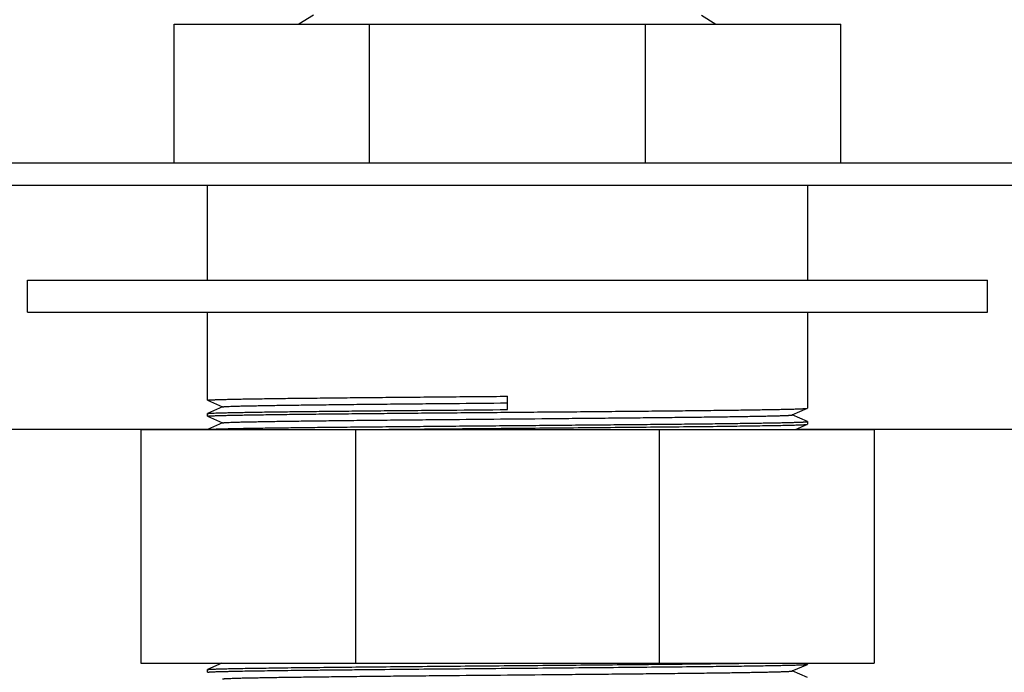
# Model space of a CAD drawing. Units: inches. Extents: x 0 to 11, y 0 to 8.5.
# Drawn here: x 5.2 to 5.5, y 6.1 to 6.3 of the extents above; entities that cross this region are included whole.
import ezdxf

# ---------------------------------------------------------------- set-up
doc = ezdxf.new("R2010")
doc.units = ezdxf.units.IN
doc.header["$LTSCALE"] = 0.605
doc.header["$MEASUREMENT"] = 0
doc.layers.get('0').update_dxf_attribs({"linetype": 'CONTINUOUS'})
doc.layers.add('12_COMPONENTS', color=7, linetype='CONTINUOUS')
doc.layers.add('22_NOTES', color=7, linetype='CONTINUOUS')
doc.styles.get("Standard").update_dxf_attribs({"font": 'txt', "width": 0.8})
doc.dimstyles.get("Standard").update_dxf_attribs({"dimtxt": 0.1, "dimasz": 0.1875, "dimexe": 0.1, "dimexo": 0.1, "dimgap": 0.09, "dimtad": 0, "dimtih": 1, "dimtoh": 1, "dimdec": 3, "dimzin": 4, "dimdsep": 46, "dimtxsty": 'Standard', "dimblk": '_FILLED', "dimblk1": '_FILLED', "dimblk2": '_FILLED', "dimcen": 0.09, "dimadec": 0, "dimazin": 0, "dimtol": 1, "dimtp": 0.005, "dimtm": 0.005, "dimtfac": 1, "dimtdec": 3, "dimtofl": 0, "dimtmove": 0, "dimatfit": 3, "dimldrblk": '_FILLED', "dimfxl": 1, "dimtolj": 1, "dimtzin": 4, "dimarcsym": 0})

# ---------------------------------------------------------------- blocks, each defined once
blk = doc.blocks.new('_FILLED')
at = {"color": 0, "linetype": 'ByBlock'}
blk.add_solid([(0, 0), (-1, 0.1667), (-1, -0.1667)], dxfattribs=at)

msp = doc.modelspace()

# ---------------------------------------------------------------- linework, layer by layer
at = {"layer": '12_COMPONENTS', "color": 7, "linetype": 'Continuous'}
for p, q in [((5.28378, 6.30088), (5.27922, 6.29805)), ((5.40528, 6.30088), (5.40984, 6.29805)), ((5.24015, 6.25469), (5.24015, 6.29805)), ((5.24015, 6.29805), (5.4489, 6.29805)), ((5.3013, 6.25469), (5.3013, 6.29805)), ((5.38776, 6.25469), (5.38776, 6.29805)), ((5.4489, 6.25469), (5.4489, 6.29805)), ((4.39138, 6.25469), (7.02847, 6.25469)), ((4.37735, 6.24768), (7.0425, 6.24768)), ((5.25059, 6.21789), (5.25059, 6.24768)), ((5.43847, 6.24768), (5.43847, 6.21789)), ((5.19423, 6.20787), (5.19423, 6.21789)), ((5.19423, 6.21789), (5.49483, 6.21789)), ((5.49483, 6.20787), (5.49483, 6.21789)), ((5.19423, 6.20787), (5.49483, 6.20787)), ((5.25059, 6.18032), (5.25059, 6.20787)), ((5.43847, 6.20787), (5.43847, 6.17781)), ((5.34453, 6.17739), (5.34453, 6.18157)), ((5.25061, 6.1803), (5.25536, 6.17821)), ((5.25059, 6.17614), (5.25061, 6.17616)), ((5.25059, 6.17531), (5.25059, 6.17614)), ((5.25536, 6.17824), (5.25061, 6.17616)), ((5.4337, 6.17571), (5.43845, 6.17779)), ((5.43845, 6.17365), (5.4337, 6.17574)), ((5.43845, 6.17779), (5.43847, 6.17781)), ((5.25061, 6.17529), (5.25536, 6.1732)), ((5.25536, 6.17323), (5.25061, 6.17115)), ((5.43469, 6.17113), (5.43845, 6.17278)), ((5.43845, 6.17278), (5.43847, 6.1728)), ((5.43847, 6.17364), (5.43847, 6.1728)), ((5.25059, 6.17119), (4.48874, 6.17119)), ((5.22972, 6.17113), (5.22972, 6.09798)), ((5.22972, 6.17113), (5.45934, 6.17113)), ((5.29697, 6.17113), (5.29697, 6.09798)), ((5.39209, 6.17113), (5.39209, 6.09798)), ((5.91859, 6.17119), (5.43483, 6.17119)), ((5.45934, 6.17113), (5.45934, 6.09798)), ((5.22972, 6.09798), (5.45934, 6.09798)), ((5.25059, 6.09598), (5.25061, 6.096)), ((5.25059, 6.09515), (5.25059, 6.09598)), ((5.25513, 6.09798), (5.25061, 6.096)), ((5.3915, 6.09765), (5.39211, 6.09766)), ((5.4337, 6.09555), (5.43845, 6.09763)), ((5.43845, 6.09349), (5.4337, 6.09558)), ((5.43845, 6.09763), (5.43847, 6.09765)), ((5.43847, 6.09798), (5.43847, 6.09765))]:
    msp.add_line(p, q, dxfattribs=at)
msp.add_arc((5.33112, 12.61276), 6.51539, 270.536392, 270.786308, dxfattribs=at)
for points, knots in [([(5.25059, 6.18032), (5.25059, 6.18032), (5.2506, 6.18033), (5.25062, 6.18034), (5.25066, 6.18035), (5.25073, 6.18036), (5.25086, 6.18038), (5.25106, 6.1804), (5.25132, 6.18042), (5.25163, 6.18043), (5.25199, 6.18045), (5.25241, 6.18047), (5.25289, 6.18049), (5.25364, 6.18052), (5.25471, 6.18055), (5.25615, 6.18059), (5.25781, 6.18063), (5.25968, 6.18067), (5.26175, 6.18071), (5.26402, 6.18075), (5.26649, 6.18079), (5.26914, 6.18083), (5.27303, 6.18088), (5.27832, 6.18095), (5.28513, 6.18102), (5.29251, 6.1811), (5.30039, 6.18118), (5.3087, 6.18126), (5.31735, 6.18133), (5.32626, 6.18141), (5.33535, 6.18149), (5.34146, 6.18154), (5.34453, 6.18157)], [0, 0, 0, 0, 0.000129, 0.000377, 0.000768, 0.001305, 0.002825, 0.00494, 0.007652, 0.01096, 0.014864, 0.019361, 0.024447, 0.03012, 0.043214, 0.058613, 0.076278, 0.096168, 0.118236, 0.142426, 0.168682, 0.196941, 0.227133, 0.293027, 0.365728, 0.444537, 0.528695, 0.617392, 0.709773, 0.804943, 0.902015, 1, 1, 1, 1]), ([(5.25536, 6.17824), (5.25537, 6.17825), (5.25539, 6.17826), (5.25545, 6.17827), (5.25557, 6.17829), (5.25574, 6.1783), (5.25597, 6.17832), (5.25625, 6.17834), (5.25658, 6.17836), (5.25696, 6.17838), (5.25757, 6.17841), (5.25846, 6.17844), (5.25969, 6.17848), (5.26111, 6.17852), (5.26272, 6.17856), (5.26453, 6.17859), (5.26653, 6.17863), (5.26871, 6.17867), (5.27196, 6.17872), (5.27645, 6.17879), (5.2823, 6.17887), (5.28874, 6.17894), (5.2957, 6.17902), (5.30312, 6.1791), (5.31092, 6.17917), (5.31904, 6.17925), (5.33028, 6.17935), (5.3388, 6.17943), (5.34453, 6.17948)], [0, 0, 0, 0, 0.000337, 0.000816, 0.002204, 0.004173, 0.006724, 0.009857, 0.01357, 0.017861, 0.022726, 0.034173, 0.047887, 0.063834, 0.081976, 0.102273, 0.124678, 0.149135, 0.175588, 0.234235, 0.300065, 0.372462, 0.450746, 0.534183, 0.621994, 0.713343, 0.807384, 1, 1, 1, 1]), ([(5.25059, 6.17531), (5.25059, 6.17531), (5.2506, 6.17532), (5.25062, 6.17533), (5.25066, 6.17534), (5.25073, 6.17535), (5.25086, 6.17537), (5.25106, 6.17539), (5.25131, 6.1754), (5.25161, 6.17542), (5.25198, 6.17544), (5.25239, 6.17546), (5.25286, 6.17548), (5.2536, 6.17551), (5.25466, 6.17554), (5.25609, 6.17558), (5.25772, 6.17562), (5.25957, 6.17566), (5.26162, 6.1757), (5.26386, 6.17573), (5.2663, 6.17577), (5.26892, 6.17581), (5.27277, 6.17587), (5.278, 6.17593), (5.28473, 6.17601), (5.29204, 6.17609), (5.29984, 6.17616), (5.30807, 6.17624), (5.31664, 6.17632), (5.32549, 6.1764), (5.33451, 6.17647), (5.34362, 6.17655), (5.35275, 6.17663), (5.3618, 6.1767), (5.37068, 6.17678), (5.37932, 6.17686), (5.38762, 6.17694), (5.39551, 6.17701), (5.40292, 6.17709), (5.40978, 6.17717), (5.41601, 6.17725), (5.42079, 6.17731), (5.42426, 6.17737), (5.42658, 6.1774), (5.4287, 6.17744), (5.43063, 6.17748), (5.43235, 6.17752), (5.43386, 6.17756), (5.43516, 6.1776), (5.43611, 6.17763), (5.43676, 6.17766), (5.43716, 6.17768), (5.43751, 6.1777), (5.43781, 6.17772), (5.43805, 6.17773), (5.43823, 6.17775), (5.43835, 6.17777), (5.43842, 6.17778), (5.43844, 6.17779), (5.43845, 6.17779)], [0, 0, 0, 0, 0.000064, 0.000187, 0.00038, 0.000645, 0.001396, 0.002441, 0.00378, 0.005415, 0.007343, 0.009564, 0.012077, 0.014879, 0.021348, 0.028955, 0.037684, 0.047511, 0.058416, 0.070371, 0.083348, 0.097317, 0.112244, 0.144829, 0.180792, 0.219793, 0.261458, 0.305394, 0.351181, 0.398385, 0.446555, 0.495235, 0.54396, 0.592268, 0.639699, 0.685802, 0.730137, 0.772285, 0.811844, 0.848436, 0.881715, 0.911365, 0.924738, 0.937102, 0.948426, 0.958683, 0.967849, 0.975903, 0.982824, 0.988597, 0.991049, 0.99321, 0.995077, 0.99665, 0.997928, 0.998912, 0.999601, 0.999836, 1, 1, 1, 1]), ([(5.25061, 6.17616), (5.25062, 6.17616), (5.25064, 6.17617), (5.25071, 6.17618), (5.25083, 6.1762), (5.25101, 6.17622), (5.25124, 6.17623), (5.25154, 6.17625), (5.25188, 6.17627), (5.25228, 6.17629), (5.25292, 6.17632), (5.25386, 6.17635), (5.25515, 6.17639), (5.25664, 6.17643), (5.25834, 6.17647), (5.26024, 6.17651), (5.26234, 6.17654), (5.26464, 6.17658), (5.26807, 6.17664), (5.27279, 6.1767), (5.27896, 6.17678), (5.28574, 6.17685), (5.29307, 6.17693), (5.30088, 6.17701), (5.30911, 6.17709), (5.31767, 6.17716), (5.32951, 6.17727), (5.33849, 6.17734), (5.34453, 6.17739)], [0, 0, 0, 0, 0.000325, 0.000791, 0.002156, 0.004102, 0.00663, 0.009741, 0.013433, 0.017704, 0.022552, 0.033964, 0.047646, 0.063566, 0.081685, 0.101962, 0.12435, 0.148794, 0.175239, 0.233875, 0.29971, 0.372122, 0.450433, 0.533907, 0.621761, 0.713167, 0.807262, 1, 1, 1, 1]), ([(5.25536, 6.17323), (5.25537, 6.17324), (5.25539, 6.17325), (5.25545, 6.17326), (5.25557, 6.17328), (5.25574, 6.17329), (5.25597, 6.17331), (5.25625, 6.17333), (5.25658, 6.17335), (5.25696, 6.17337), (5.25757, 6.1734), (5.25846, 6.17343), (5.25969, 6.17347), (5.26111, 6.17351), (5.26272, 6.17355), (5.26453, 6.17358), (5.26653, 6.17362), (5.26871, 6.17366), (5.27196, 6.17371), (5.27645, 6.17378), (5.2823, 6.17386), (5.28874, 6.17393), (5.2957, 6.17401), (5.30312, 6.17409), (5.31092, 6.17416), (5.31904, 6.17424), (5.33028, 6.17434), (5.34453, 6.17447), (5.35878, 6.1746), (5.37001, 6.1747), (5.37814, 6.17478), (5.38594, 6.17485), (5.39336, 6.17493), (5.40032, 6.17501), (5.40676, 6.17508), (5.41261, 6.17516), (5.41709, 6.17523), (5.42035, 6.17528), (5.42253, 6.17532), (5.42453, 6.17536), (5.42634, 6.1754), (5.42795, 6.17543), (5.42937, 6.17547), (5.43059, 6.17551), (5.43149, 6.17554), (5.4321, 6.17557), (5.43248, 6.17559), (5.43281, 6.17561), (5.43309, 6.17563), (5.43332, 6.17565), (5.43349, 6.17566), (5.4336, 6.17568), (5.43367, 6.1757), (5.43369, 6.1757), (5.4337, 6.17571)], [0, 0, 0, 0, 0.000169, 0.000408, 0.001102, 0.002088, 0.003364, 0.00493, 0.006786, 0.00893, 0.011363, 0.017087, 0.023944, 0.031917, 0.040988, 0.051137, 0.062339, 0.074567, 0.087795, 0.117117, 0.150033, 0.186231, 0.225373, 0.267092, 0.310996, 0.356673, 0.403695, 0.5, 0.596305, 0.643327, 0.689004, 0.732908, 0.774627, 0.813768, 0.849967, 0.882882, 0.912205, 0.925432, 0.937661, 0.948863, 0.959011, 0.968083, 0.976056, 0.982912, 0.988636, 0.99107, 0.993215, 0.995071, 0.996636, 0.997912, 0.998897, 0.999592, 0.999831, 1, 1, 1, 1]), ([(5.25061, 6.17115), (5.25062, 6.17115), (5.25064, 6.17116), (5.25071, 6.17117), (5.25083, 6.17119), (5.25101, 6.17121), (5.25125, 6.17123), (5.25155, 6.17124), (5.2519, 6.17126), (5.2523, 6.17128), (5.25295, 6.17131), (5.2539, 6.17134), (5.2552, 6.17138), (5.25671, 6.17142), (5.25843, 6.17146), (5.26036, 6.1715), (5.26248, 6.17154), (5.2648, 6.17158), (5.26827, 6.17163), (5.27305, 6.17169), (5.27928, 6.17177), (5.28614, 6.17185), (5.29354, 6.17193), (5.30144, 6.172), (5.30974, 6.17208), (5.31838, 6.17216), (5.32726, 6.17224), (5.33631, 6.17231), (5.34543, 6.17239), (5.35455, 6.17247), (5.36357, 6.17255), (5.37241, 6.17262), (5.38099, 6.1727), (5.38922, 6.17278), (5.39702, 6.17285), (5.40433, 6.17293), (5.41106, 6.17301), (5.41629, 6.17308), (5.42014, 6.17313), (5.42276, 6.17317), (5.4252, 6.17321), (5.42744, 6.17324), (5.42949, 6.17328), (5.43133, 6.17332), (5.43297, 6.17336), (5.4344, 6.1734), (5.43546, 6.17343), (5.43619, 6.17346), (5.43667, 6.17348), (5.43708, 6.1735), (5.43744, 6.17352), (5.43775, 6.17354), (5.438, 6.17356), (5.4382, 6.17357), (5.43832, 6.17359), (5.4384, 6.1736), (5.43843, 6.17361), (5.43846, 6.17362), (5.43847, 6.17363), (5.43847, 6.17364)], [0, 0, 0, 0, 0.000164, 0.000399, 0.001088, 0.002072, 0.00335, 0.004923, 0.00679, 0.008951, 0.011403, 0.017176, 0.024097, 0.032151, 0.041317, 0.051574, 0.062898, 0.075262, 0.088635, 0.118285, 0.151564, 0.188156, 0.227715, 0.269863, 0.314198, 0.360301, 0.407732, 0.45604, 0.504765, 0.553445, 0.601615, 0.648819, 0.694606, 0.738542, 0.780207, 0.819208, 0.855171, 0.887756, 0.902683, 0.916652, 0.929629, 0.941584, 0.952489, 0.962316, 0.971045, 0.978652, 0.985121, 0.987923, 0.990436, 0.992657, 0.994585, 0.99622, 0.997559, 0.998604, 0.999355, 0.99962, 0.999813, 0.999936, 1, 1, 1, 1]), ([(5.29756, 6.17113), (5.30504, 6.1712), (5.3165, 6.17131), (5.332, 6.17144), (5.34408, 6.17154), (5.35616, 6.17165), (5.36805, 6.17175), (5.37955, 6.17185), (5.39045, 6.17195), (5.40059, 6.17206), (5.40847, 6.17214), (5.41427, 6.17221), (5.41819, 6.17227), (5.42179, 6.17232), (5.42508, 6.17237), (5.42803, 6.17242), (5.43062, 6.17247), (5.43256, 6.17252), (5.43392, 6.17255), (5.43481, 6.17258), (5.4356, 6.1726), (5.43629, 6.17263), (5.43689, 6.17265), (5.43739, 6.17268), (5.4378, 6.1727), (5.43807, 6.17273), (5.43824, 6.17274), (5.43833, 6.17276), (5.4384, 6.17277), (5.43844, 6.17278), (5.43845, 6.17278)], [0, 0, 0, 0, 0.15924, 0.243933, 0.330127, 0.416376, 0.50123, 0.583264, 0.661102, 0.733434, 0.799047, 0.828984, 0.856838, 0.882493, 0.905838, 0.926779, 0.945225, 0.961099, 0.968052, 0.974337, 0.979948, 0.98488, 0.989129, 0.992689, 0.995556, 0.99773, 0.998556, 0.999209, 0.99969, 1, 1, 1, 1]), ([(5.25059, 6.09515), (5.25059, 6.09515), (5.25062, 6.09516), (5.25066, 6.09518), (5.25073, 6.09519), (5.25083, 6.0952), (5.25096, 6.09522), (5.25111, 6.09523), (5.2513, 6.09524), (5.2516, 6.09526), (5.25205, 6.09529), (5.25267, 6.09531), (5.25341, 6.09534), (5.25425, 6.09537), (5.2552, 6.0954), (5.25627, 6.09542), (5.25743, 6.09545), (5.2592, 6.09549), (5.26167, 6.09554), (5.26493, 6.09559), (5.26857, 6.09565), (5.27258, 6.0957), (5.27695, 6.09576), (5.28163, 6.09581), (5.28663, 6.09587), (5.2919, 6.09592), (5.29743, 6.09598), (5.30524, 6.09605), (5.31542, 6.09615), (5.32802, 6.09626), (5.34093, 6.09637), (5.35391, 6.09648), (5.36672, 6.09659), (5.37909, 6.0967), (5.39079, 6.09681), (5.39834, 6.09688), (5.40197, 6.09692)], [0, 0, 0, 0, 0.000131, 0.000428, 0.000908, 0.001572, 0.002422, 0.003459, 0.004683, 0.006092, 0.009469, 0.013586, 0.018439, 0.02402, 0.030325, 0.037346, 0.045073, 0.053497, 0.072399, 0.093957, 0.118068, 0.144617, 0.173472, 0.204495, 0.237535, 0.272434, 0.309019, 0.347116, 0.427095, 0.510823, 0.596677, 0.682994, 0.768103, 0.850355, 0.928156, 1, 1, 1, 1]), ([(5.25061, 6.096), (5.25062, 6.096), (5.25066, 6.09601), (5.25072, 6.09602), (5.25082, 6.09604), (5.25099, 6.09605), (5.25126, 6.09608), (5.25166, 6.0961), (5.25217, 6.09613), (5.25276, 6.09615), (5.25346, 6.09618), (5.25425, 6.0962), (5.25513, 6.09623), (5.2565, 6.09627), (5.25844, 6.09631), (5.26103, 6.09636), (5.26398, 6.09641), (5.26726, 6.09646), (5.27087, 6.09651), (5.27479, 6.09657), (5.28059, 6.09664), (5.28847, 6.09672), (5.29861, 6.09683), (5.30951, 6.09693), (5.32101, 6.09703), (5.3329, 6.09713), (5.34498, 6.09724), (5.35706, 6.09734), (5.37256, 6.09747), (5.38402, 6.09758), (5.3915, 6.09765)], [0, 0, 0, 0, 0.00031, 0.000791, 0.001444, 0.00227, 0.004444, 0.007311, 0.010871, 0.01512, 0.020052, 0.025663, 0.031948, 0.038901, 0.054775, 0.073221, 0.094162, 0.117507, 0.143162, 0.171016, 0.200953, 0.266566, 0.338898, 0.416736, 0.49877, 0.583624, 0.669873, 0.756067, 0.84076, 1, 1, 1, 1]), ([(5.25536, 6.09307), (5.25537, 6.09308), (5.25539, 6.09309), (5.25545, 6.0931), (5.25557, 6.09312), (5.25574, 6.09313), (5.25597, 6.09315), (5.25625, 6.09317), (5.25658, 6.09319), (5.25696, 6.09321), (5.25757, 6.09324), (5.25846, 6.09327), (5.25969, 6.09331), (5.26111, 6.09335), (5.26272, 6.09339), (5.26453, 6.09342), (5.26653, 6.09346), (5.26871, 6.0935), (5.27196, 6.09355), (5.27645, 6.09362), (5.2823, 6.0937), (5.28874, 6.09377), (5.2957, 6.09385), (5.30312, 6.09393), (5.31092, 6.094), (5.31904, 6.09408), (5.33028, 6.09418), (5.34453, 6.09431), (5.35878, 6.09444), (5.37001, 6.09454), (5.37814, 6.09462), (5.38594, 6.09469), (5.39336, 6.09477), (5.40032, 6.09485), (5.40676, 6.09492), (5.41261, 6.095), (5.41709, 6.09507), (5.42035, 6.09512), (5.42253, 6.09516), (5.42453, 6.0952), (5.42634, 6.09524), (5.42795, 6.09527), (5.42937, 6.09531), (5.43059, 6.09535), (5.43149, 6.09538), (5.4321, 6.09541), (5.43248, 6.09543), (5.43281, 6.09545), (5.43309, 6.09547), (5.43332, 6.09549), (5.43349, 6.0955), (5.4336, 6.09552), (5.43367, 6.09554), (5.43369, 6.09554), (5.4337, 6.09555)], [0, 0, 0, 0, 0.000169, 0.000408, 0.001102, 0.002087, 0.003363, 0.004929, 0.006785, 0.00893, 0.011363, 0.017086, 0.023944, 0.031917, 0.040988, 0.051137, 0.062339, 0.074567, 0.087794, 0.117117, 0.150033, 0.186231, 0.225373, 0.267092, 0.310996, 0.356673, 0.403695, 0.5, 0.596305, 0.643327, 0.689004, 0.732908, 0.774627, 0.813769, 0.849968, 0.882882, 0.912206, 0.925432, 0.937661, 0.948864, 0.959012, 0.968083, 0.976057, 0.982913, 0.988636, 0.99107, 0.993215, 0.995071, 0.996638, 0.997913, 0.998897, 0.999592, 0.999831, 1, 1, 1, 1]), ([(5.40203, 6.09692), (5.40467, 6.09695), (5.40967, 6.09701), (5.41575, 6.09708), (5.42018, 6.09714), (5.42316, 6.09719), (5.42589, 6.09723), (5.42838, 6.09728), (5.4306, 6.09732), (5.43255, 6.09736), (5.43422, 6.09741), (5.43545, 6.09745), (5.43629, 6.09748), (5.43681, 6.0975), (5.43726, 6.09752), (5.43764, 6.09754), (5.43794, 6.09757), (5.43815, 6.09758), (5.43828, 6.0976), (5.43836, 6.09761), (5.43841, 6.09762), (5.43844, 6.09763), (5.43845, 6.09763)], [0, 0, 0, 0, 0.217252, 0.41217, 0.500486, 0.582332, 0.657452, 0.725619, 0.786612, 0.840248, 0.886362, 0.924803, 0.941111, 0.955462, 0.967844, 0.978245, 0.986659, 0.993085, 0.995553, 0.997526, 0.999006, 1, 1, 1, 1])]:
    msp.add_open_spline(points, degree=3, knots=knots, dxfattribs=at)
msp.add_open_spline([(5.40197, 6.09692), (5.40199, 6.09692), (5.40201, 6.09692), (5.40203, 6.09692)], degree=3, dxfattribs=at)

# ---------------------------------------------------------------- leaders
at = {"layer": '22_NOTES', "linetype": 'Continuous', "annotation_type": 0, "has_hookline": 1, "hookline_direction": 1, "text_width": 0.67307}
for points in [[(5.26525, 5.50573), (4.06679, 6.25004), (3.86306, 6.25956)], [(5.9368, 5.51603), (4.06679, 6.25028), (3.86306, 6.2594)]]:
    msp.add_leader(points, dimstyle='Standard', override={"dimtad": 0}, dxfattribs=at)

doc.saveas('drawing.dxf')
